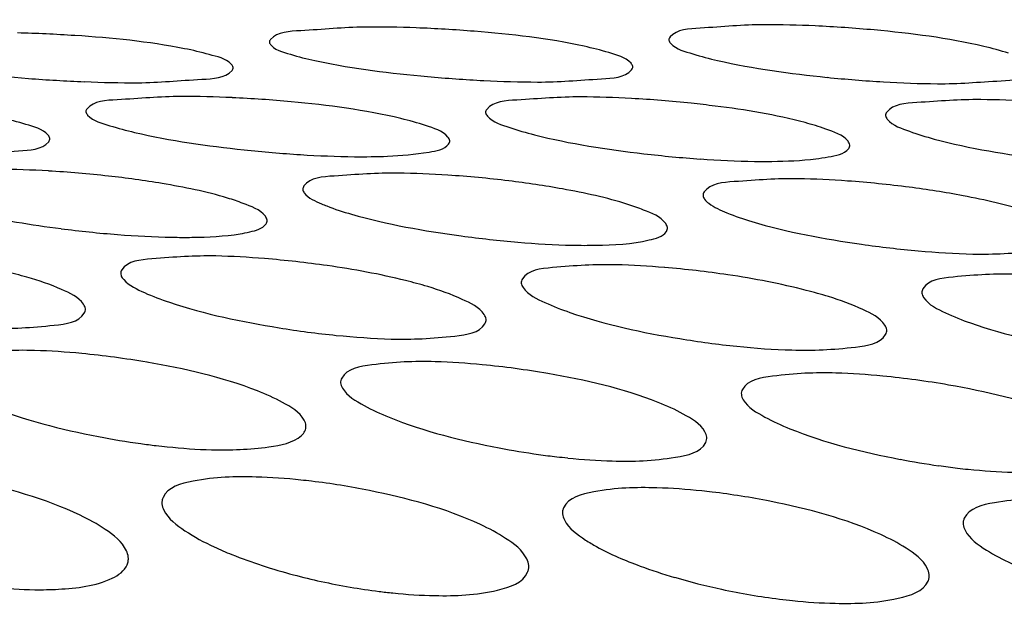
# Model space of a CAD drawing. Units: millimetres. Extents: x -1 to 1167, y -1 to 1651.
# Drawn here: x 659 to 660, y 1389 to 1390 of the extents above; entities that cross this region are included whole.
import ezdxf

# ---------------------------------------------------------------- set-up
doc = ezdxf.new("R2010")
doc.units = ezdxf.units.MM
doc.header["$LTSCALE"] = 107.555556
doc.layers.add('GEOM', color=7, linetype='CONTINUOUS')

msp = doc.modelspace()

# ---------------------------------------------------------------- linework, layer by layer
at = {"layer": 'GEOM', "color": 7, "linetype": 'CONTINUOUS'}
msp.add_line((659.2248, 1389.7832), (659.2253, 1389.7812), dxfattribs=at)
for centre, radius, start, end in [((659.501, 1388.6081), 1.4498, 85.3628, 87.9226), ((659.9349, 1388.666), 1.3945, 84.7259, 87.4227), ((659.072, 1388.5361), 1.5157, 86.1545, 88.5655), ((659.2512, 1391.6619), 1.6662, 265.5557, 267.7024), ((659.7068, 1391.5401), 1.5437, 264.7783, 267.104), ((660.1586, 1391.4483), 1.4539, 264.1668, 266.6439), ((659.2863, 1388.6116), 1.3691, 84.6278, 87.3781), ((659.7218, 1388.6639), 1.3164, 83.9914, 86.8929), ((659.7324, 1388.7669), 1.2128, 82.7134, 83.9801), ((659.5149, 1391.3494), 1.4363, 263.8945, 266.4052), ((659.9645, 1391.2599), 1.3522, 263.3118, 265.9875), ((659.0708, 1388.6327), 1.2671, 83.6383, 86.6733), ((659.0904, 1388.8025), 1.0962, 80.5253, 83.6761), ((659.5088, 1388.6748), 1.2209, 83.0461, 86.242), ((659.5287, 1388.8314), 1.063, 79.8285, 83.088), ((659.9496, 1388.7048), 1.1847, 82.5998, 85.9314), ((659.9694, 1388.8511), 1.0371, 79.2951, 82.6449), ((659.5171, 1390.0199), 0.173, 246.555, 248.6328), ((659.3226, 1391.1149), 1.2919, 262.6964, 265.5064), ((659.7695, 1391.038), 1.2238, 262.2106, 265.1857), ((660.2158, 1390.9812), 1.1769, 261.8544, 264.9552), ((659.2975, 1388.7001), 1.1035, 81.8136, 85.4575), ((659.7407, 1388.715), 1.079, 81.4893, 85.2514), ((659.5715, 1390.7746), 1.0652, 260.7931, 264.2418), ((660.0167, 1390.7389), 1.0417, 260.6142, 264.1452), ((659.091, 1388.7387), 0.9601, 80.2221, 84.5933), ((659.5363, 1388.7319), 0.9545, 80.1241, 84.5394), ((659.9818, 1388.7236), 0.9502, 80.0538, 84.5023), ((659.3681, 1390.4721), 0.8861, 259.0683, 262.1456), ((659.3654, 1390.451), 0.8648, 262.1359, 263.2816), ((659.3605, 1390.4097), 0.8232, 263.2827, 264.1507), ((659.8141, 1390.4678), 0.8942, 259.1657, 262.0092), ((659.8119, 1390.4504), 0.8767, 261.9967, 263.3344), ((659.8068, 1390.4076), 0.8335, 263.3364, 264.1705), ((660.26, 1390.4607), 0.8997, 259.235, 262.0207), ((660.258, 1390.4451), 0.8839, 262.0076, 263.3738), ((660.253, 1390.4023), 0.8409, 263.3761, 264.1866), ((659.3439, 1388.7779), 0.7801, 83.1392, 84.0084), ((659.3396, 1388.7409), 0.8174, 78.5746, 83.146), ((659.7888, 1388.7506), 0.7953, 83.2047, 84.0433), ((659.7845, 1388.7134), 0.8328, 78.73, 83.2115), ((659.5999, 1390.1369), 0.7124, 255.1205, 257.6724), ((659.6038, 1390.154), 0.7299, 257.6615, 262.8072), ((660.0443, 1390.1398), 0.7234, 253.686, 257.9616), ((659.5973, 1390.1032), 0.6787, 262.8103, 264.0961), ((660.0522, 1390.1743), 0.7589, 257.9223, 262.8627), ((660.0458, 1390.1232), 0.7073, 262.8655, 264.0458)]:
    msp.add_arc(centre, radius, start, end, dxfattribs=at)
for points, knots in [([(665.6492, 1388.4856), (665.6367, 1388.6184), (665.5575, 1388.8942), (665.2973, 1389.2681), (664.9077, 1389.6088), (664.1752, 1390.0458), (662.9637, 1390.4643), (661.242, 1390.7718), (659.2614, 1390.8908), (657.1481, 1390.8126), (655.0369, 1390.5409), (653.6601, 1390.2295), (653.0009, 1390.0391)], [0, 0, 0, 0, 0.029525, 0.062006, 0.099534, 0.14324, 0.250052, 0.380776, 0.529514, 0.688269, 0.848144, 1, 1, 1, 1]), ([(665.0518, 1388.4283), (665.0403, 1388.5515), (664.9676, 1388.8075), (664.7268, 1389.1546), (664.3661, 1389.4709), (663.688, 1389.8771), (662.5656, 1390.2661), (660.9699, 1390.5527), (659.1335, 1390.6646), (657.1729, 1390.5941), (655.2128, 1390.3439), (653.9339, 1390.0565), (653.3212, 1389.8807)], [0, 0, 0, 0, 0.029529, 0.061999, 0.099504, 0.143156, 0.249866, 0.380495, 0.529174, 0.687914, 0.847931, 1, 1, 1, 1]), ([(659.4962, 1390.0578), (659.4725, 1390.0576), (659.4396, 1390.0539), (659.3994, 1390.0527), (659.3915, 1390.0442)], [0, 0, 0, 0, 0.671312, 1, 1, 1, 1]), ([(659.9407, 1390.0604), (659.917, 1390.0604), (659.8842, 1390.0569), (659.8437, 1390.0555), (659.836, 1390.0468)], [0, 0, 0, 0, 0.670635, 1, 1, 1, 1]), ([(660.2127, 1390.0287), (660.2037, 1390.0317), (660.1546, 1390.0446), (660.104, 1390.0508), (660.0631, 1390.0546)], [0, 0, 0, 0, 0.187653, 1, 1, 1, 1]), ([(659.3232, 1390.0273), (659.3142, 1390.0299), (659.265, 1390.0409), (659.2146, 1390.0457), (659.1737, 1390.0485)], [0, 0, 0, 0, 0.186225, 1, 1, 1, 1]), ([(659.3915, 1390.0442), (659.3911, 1390.0437), (659.3904, 1390.0427), (659.3902, 1390.0415), (659.3902, 1390.041)], [0, 0, 0, 0, 0.533292, 1, 1, 1, 1]), ([(659.7678, 1390.0294), (659.7588, 1390.0322), (659.7097, 1390.0443), (659.6592, 1390.0498), (659.6182, 1390.0532)], [0, 0, 0, 0, 0.186999, 1, 1, 1, 1]), ([(659.836, 1390.0468), (659.8355, 1390.0463), (659.8348, 1390.0452), (659.8347, 1390.0439), (659.8347, 1390.0434)], [0, 0, 0, 0, 0.528281, 1, 1, 1, 1]), ([(659.8347, 1390.0434), (659.8348, 1390.042), (659.8415, 1390.0329), (659.8528, 1390.0308), (659.8615, 1390.028)], [0, 0, 0, 0, 0.129028, 1, 1, 1, 1]), ([(659.3902, 1390.041), (659.3904, 1390.0397), (659.3973, 1390.0309), (659.4083, 1390.0292), (659.417, 1390.0266)], [0, 0, 0, 0, 0.125119, 1, 1, 1, 1]), ([(658.9729, 1390.0217), (658.9819, 1390.0193), (659.0311, 1390.009), (659.0813, 1390.0039), (659.1221, 1390.0007)], [0, 0, 0, 0, 0.185465, 1, 1, 1, 1]), ([(659.35, 1390.0129), (659.3498, 1390.0142), (659.343, 1390.023), (659.3319, 1390.0248), (659.3232, 1390.0273)], [0, 0, 0, 0, 0.127107, 1, 1, 1, 1]), ([(659.417, 1390.0266), (659.426, 1390.0239), (659.4752, 1390.0125), (659.5254, 1390.0065), (659.5663, 1390.0028)], [0, 0, 0, 0, 0.186342, 1, 1, 1, 1]), ([(659.7946, 1390.0139), (659.7944, 1390.0153), (659.7879, 1390.0244), (659.7766, 1390.0266), (659.7678, 1390.0294)], [0, 0, 0, 0, 0.13111, 1, 1, 1, 1]), ([(659.8615, 1390.028), (659.8705, 1390.0251), (659.9196, 1390.0127), (659.9699, 1390.0061), (660.0108, 1390.0019)], [0, 0, 0, 0, 0.187085, 1, 1, 1, 1]), ([(659.3487, 1390.0095), (659.3491, 1390.01), (659.3498, 1390.011), (659.35, 1390.0123), (659.35, 1390.0129)], [0, 0, 0, 0, 0.532191, 1, 1, 1, 1]), ([(659.6886, 1389.9967), (659.7123, 1389.9966), (659.745, 1389.9998), (659.7857, 1390.0015), (659.7933, 1390.0104)], [0, 0, 0, 0, 0.669876, 1, 1, 1, 1]), ([(659.7933, 1390.0104), (659.7937, 1390.0109), (659.7945, 1390.012), (659.7946, 1390.0133), (659.7946, 1390.0139)], [0, 0, 0, 0, 0.52718, 1, 1, 1, 1]), ([(659.244, 1389.9959), (659.2677, 1389.9961), (659.3005, 1389.9995), (659.3408, 1390.0009), (659.3487, 1390.0095)], [0, 0, 0, 0, 0.670567, 1, 1, 1, 1]), ([(660.1335, 1389.9948), (660.1572, 1389.9946), (660.1898, 1389.9976), (660.2308, 1389.9995), (660.2382, 1390.0086)], [0, 0, 0, 0, 0.669178, 1, 1, 1, 1]), ([(659.292, 1389.9806), (659.2683, 1389.9806), (659.2356, 1389.9772), (659.195, 1389.9758), (659.1873, 1389.967)], [0, 0, 0, 0, 0.670633, 1, 1, 1, 1]), ([(659.7368, 1389.9801), (659.7131, 1389.9802), (659.6805, 1389.9771), (659.6395, 1389.9753), (659.6321, 1389.9663)], [0, 0, 0, 0, 0.669737, 1, 1, 1, 1]), ([(659.1192, 1389.9495), (659.1102, 1389.9524), (659.061, 1389.9645), (659.0105, 1389.9701), (658.9696, 1389.9733)], [0, 0, 0, 0, 0.187099, 1, 1, 1, 1]), ([(659.1873, 1389.967), (659.1869, 1389.9665), (659.1862, 1389.9654), (659.186, 1389.9642), (659.186, 1389.9636)], [0, 0, 0, 0, 0.527752, 1, 1, 1, 1]), ([(659.5641, 1389.9482), (659.5551, 1389.9513), (659.5061, 1389.9645), (659.4555, 1389.9709), (659.4144, 1389.9747)], [0, 0, 0, 0, 0.18793, 1, 1, 1, 1]), ([(660.0093, 1389.9443), (660.0018, 1389.9471), (659.9615, 1389.9591), (659.9199, 1389.9657), (659.8862, 1389.97)], [0, 0, 0, 0, 0.191362, 1, 1, 1, 1]), ([(660.1818, 1389.9771), (660.1581, 1389.9774), (660.1255, 1389.9744), (660.0843, 1389.9724), (660.0771, 1389.9631)], [0, 0, 0, 0, 0.66889, 1, 1, 1, 1]), ([(659.186, 1389.9636), (659.1862, 1389.9622), (659.1929, 1389.9531), (659.2041, 1389.9509), (659.2128, 1389.9481)], [0, 0, 0, 0, 0.129304, 1, 1, 1, 1]), ([(659.6321, 1389.9663), (659.6316, 1389.9658), (659.6309, 1389.9647), (659.6308, 1389.9633), (659.6308, 1389.9627)], [0, 0, 0, 0, 0.523071, 1, 1, 1, 1]), ([(659.6308, 1389.9627), (659.631, 1389.9613), (659.6374, 1389.9518), (659.6488, 1389.9492), (659.6576, 1389.9461)], [0, 0, 0, 0, 0.133531, 1, 1, 1, 1]), ([(660.0771, 1389.9631), (660.0767, 1389.9626), (660.076, 1389.9614), (660.0758, 1389.96), (660.0759, 1389.9593)], [0, 0, 0, 0, 0.519693, 1, 1, 1, 1]), ([(660.0759, 1389.9593), (660.076, 1389.9579), (660.0823, 1389.9481), (660.0938, 1389.9451), (660.1026, 1389.9419)], [0, 0, 0, 0, 0.136989, 1, 1, 1, 1]), ([(659.1459, 1389.9339), (659.1458, 1389.9353), (659.1393, 1389.9445), (659.1279, 1389.9468), (659.1192, 1389.9495)], [0, 0, 0, 0, 0.132093, 1, 1, 1, 1]), ([(659.2128, 1389.9481), (659.2218, 1389.9452), (659.2709, 1389.9325), (659.3212, 1389.9256), (659.3621, 1389.9212)], [0, 0, 0, 0, 0.187208, 1, 1, 1, 1]), ([(659.5909, 1389.9314), (659.5907, 1389.9329), (659.5844, 1389.9424), (659.5729, 1389.9452), (659.5641, 1389.9482)], [0, 0, 0, 0, 0.136339, 1, 1, 1, 1]), ([(659.6576, 1389.9461), (659.6666, 1389.943), (659.7156, 1389.9292), (659.766, 1389.9217), (659.807, 1389.9169)], [0, 0, 0, 0, 0.188008, 1, 1, 1, 1]), ([(659.1447, 1389.9303), (659.1451, 1389.9309), (659.1458, 1389.932), (659.146, 1389.9333), (659.1459, 1389.9339)], [0, 0, 0, 0, 0.526296, 1, 1, 1, 1]), ([(660.036, 1389.9266), (660.0359, 1389.9282), (660.0297, 1389.938), (660.0181, 1389.9411), (660.0093, 1389.9443)], [0, 0, 0, 0, 0.139738, 1, 1, 1, 1]), ([(660.1026, 1389.9419), (660.1116, 1389.9385), (660.1605, 1389.924), (660.211, 1389.916), (660.2521, 1389.9108)], [0, 0, 0, 0, 0.188663, 1, 1, 1, 1]), ([(659.04, 1389.9166), (659.0637, 1389.9165), (659.0964, 1389.9196), (659.1371, 1389.9214), (659.1447, 1389.9303)], [0, 0, 0, 0, 0.669615, 1, 1, 1, 1]), ([(659.5218, 1389.9142), (659.5372, 1389.9148), (659.559, 1389.9172), (659.5848, 1389.9215), (659.5896, 1389.9276)], [0, 0, 0, 0, 0.662382, 1, 1, 1, 1]), ([(659.5896, 1389.9276), (659.5901, 1389.9282), (659.5908, 1389.9294), (659.5909, 1389.9308), (659.5909, 1389.9314)], [0, 0, 0, 0, 0.521767, 1, 1, 1, 1]), ([(660.0348, 1389.9227), (660.0352, 1389.9233), (660.0359, 1389.9245), (660.0361, 1389.926), (660.036, 1389.9266)], [0, 0, 0, 0, 0.518567, 1, 1, 1, 1]), ([(659.9983, 1389.9112), (660.0029, 1389.9118), (660.0151, 1389.9139), (660.0298, 1389.9161), (660.0348, 1389.9227)], [0, 0, 0, 0, 0.357925, 1, 1, 1, 1]), ([(659.9301, 1389.9084), (659.9366, 1389.9083), (659.9593, 1389.9083), (659.9821, 1389.9092), (659.9983, 1389.9112)], [0, 0, 0, 0, 0.283685, 1, 1, 1, 1]), ([(659.5333, 1389.8953), (659.5096, 1389.8956), (659.4771, 1389.8928), (659.4357, 1389.8905), (659.4286, 1389.881)], [0, 0, 0, 0, 0.668161, 1, 1, 1, 1]), ([(659.361, 1389.8616), (659.3553, 1389.8638), (659.3259, 1389.8736), (659.2954, 1389.8796), (659.2709, 1389.8837)], [0, 0, 0, 0, 0.197926, 1, 1, 1, 1]), ([(659.4286, 1389.881), (659.4282, 1389.8805), (659.4275, 1389.8792), (659.4274, 1389.8778), (659.4274, 1389.8771)], [0, 0, 0, 0, 0.516886, 1, 1, 1, 1]), ([(659.9786, 1389.889), (659.9549, 1389.8894), (659.9225, 1389.8868), (659.8809, 1389.884), (659.874, 1389.8744)], [0, 0, 0, 0, 0.667149, 1, 1, 1, 1]), ([(659.4274, 1389.8771), (659.4276, 1389.8758), (659.432, 1389.8675), (659.4413, 1389.8642), (659.4483, 1389.8612)], [0, 0, 0, 0, 0.148304, 1, 1, 1, 1]), ([(659.8066, 1389.8542), (659.8008, 1389.8565), (659.7715, 1389.8668), (659.741, 1389.8733), (659.7164, 1389.8777)], [0, 0, 0, 0, 0.198493, 1, 1, 1, 1]), ([(659.874, 1389.8744), (659.8735, 1389.8738), (659.8729, 1389.8725), (659.8727, 1389.871), (659.8728, 1389.8703)], [0, 0, 0, 0, 0.514274, 1, 1, 1, 1]), ([(659.8728, 1389.8703), (659.8729, 1389.8688), (659.8747, 1389.8654), (659.8774, 1389.8631), (659.8791, 1389.8618)], [0, 0, 0, 0, 0.413689, 1, 1, 1, 1]), ([(660.2522, 1389.8455), (660.2465, 1389.848), (660.2172, 1389.8587), (660.1866, 1389.8655), (660.1621, 1389.8701)], [0, 0, 0, 0, 0.198942, 1, 1, 1, 1]), ([(659.0334, 1389.857), (659.0421, 1389.8546), (659.0833, 1389.8446), (659.1253, 1389.8378), (659.1584, 1389.8336)], [0, 0, 0, 0, 0.212939, 1, 1, 1, 1]), ([(659.3877, 1389.8429), (659.3876, 1389.8445), (659.3816, 1389.8546), (659.3699, 1389.8582), (659.361, 1389.8616)], [0, 0, 0, 0, 0.143814, 1, 1, 1, 1]), ([(659.4541, 1389.8588), (659.4631, 1389.8552), (659.5119, 1389.8398), (659.5626, 1389.8311), (659.6036, 1389.8254)], [0, 0, 0, 0, 0.189337, 1, 1, 1, 1]), ([(659.8332, 1389.8347), (659.833, 1389.8363), (659.8273, 1389.8467), (659.8155, 1389.8506), (659.8066, 1389.8542)], [0, 0, 0, 0, 0.146876, 1, 1, 1, 1]), ([(659.8994, 1389.8511), (659.9084, 1389.8474), (659.9572, 1389.8312), (660.0079, 1389.822), (660.049, 1389.8162)], [0, 0, 0, 0, 0.189968, 1, 1, 1, 1]), ([(659.3577, 1389.8278), (659.3613, 1389.8284), (659.3711, 1389.8305), (659.3826, 1389.8333), (659.3865, 1389.8388)], [0, 0, 0, 0, 0.349639, 1, 1, 1, 1]), ([(659.3865, 1389.8388), (659.3869, 1389.8394), (659.3876, 1389.8407), (659.3878, 1389.8422), (659.3877, 1389.8429)], [0, 0, 0, 0, 0.515499, 1, 1, 1, 1]), ([(659.2819, 1389.824), (659.2893, 1389.8238), (659.3146, 1389.8238), (659.34, 1389.8249), (659.3577, 1389.8278)], [0, 0, 0, 0, 0.291202, 1, 1, 1, 1]), ([(659.832, 1389.8303), (659.8324, 1389.831), (659.8331, 1389.8324), (659.8333, 1389.8339), (659.8332, 1389.8347)], [0, 0, 0, 0, 0.513169, 1, 1, 1, 1]), ([(659.7275, 1389.8151), (659.7361, 1389.8149), (659.7646, 1389.815), (659.7935, 1389.8162), (659.8128, 1389.8209)], [0, 0, 0, 0, 0.303637, 1, 1, 1, 1]), ([(660.1731, 1389.8053), (660.1967, 1389.8048), (660.2292, 1389.8069), (660.271, 1389.8109), (660.2776, 1389.8209)], [0, 0, 0, 0, 0.66471, 1, 1, 1, 1]), ([(659.3305, 1389.8031), (659.3069, 1389.8035), (659.2745, 1389.8013), (659.2326, 1389.7977), (659.226, 1389.7877)], [0, 0, 0, 0, 0.665187, 1, 1, 1, 1]), ([(659.1205, 1389.7795), (659.1123, 1389.7818), (659.0755, 1389.7913), (659.038, 1389.7978), (659.0088, 1389.8018)], [0, 0, 0, 0, 0.223546, 1, 1, 1, 1]), ([(659.5664, 1389.769), (659.5582, 1389.7715), (659.5214, 1389.7814), (659.4839, 1389.7882), (659.4546, 1389.7924)], [0, 0, 0, 0, 0.223766, 1, 1, 1, 1]), ([(659.7762, 1389.7933), (659.7525, 1389.7938), (659.7201, 1389.7918), (659.6781, 1389.7876), (659.6717, 1389.7775)], [0, 0, 0, 0, 0.664142, 1, 1, 1, 1]), ([(659.226, 1389.7877), (659.2256, 1389.7871), (659.2249, 1389.7856), (659.2247, 1389.784), (659.2248, 1389.7832)], [0, 0, 0, 0, 0.509827, 1, 1, 1, 1]), ([(659.2253, 1389.7812), (659.2259, 1389.7796), (659.2326, 1389.7707), (659.243, 1389.7661), (659.2513, 1389.7623)], [0, 0, 0, 0, 0.15982, 1, 1, 1, 1]), ([(660.0123, 1389.7579), (660.0041, 1389.7604), (659.9673, 1389.7706), (659.9297, 1389.7778), (659.9004, 1389.7822)], [0, 0, 0, 0, 0.223928, 1, 1, 1, 1]), ([(660.2218, 1389.7828), (660.1982, 1389.7834), (660.1658, 1389.7815), (660.1237, 1389.7769), (660.1174, 1389.7667)], [0, 0, 0, 0, 0.663311, 1, 1, 1, 1]), ([(659.6717, 1389.7775), (659.6712, 1389.7768), (659.6705, 1389.7753), (659.6704, 1389.7737), (659.6705, 1389.7729)], [0, 0, 0, 0, 0.508378, 1, 1, 1, 1]), ([(659.6705, 1389.7729), (659.6707, 1389.7711), (659.6762, 1389.7603), (659.688, 1389.7555), (659.6969, 1389.7513)], [0, 0, 0, 0, 0.151694, 1, 1, 1, 1]), ([(659.1855, 1389.7443), (659.1853, 1389.7461), (659.1799, 1389.757), (659.168, 1389.7617), (659.159, 1389.7658)], [0, 0, 0, 0, 0.154799, 1, 1, 1, 1]), ([(659.2513, 1389.7623), (659.2603, 1389.7582), (659.3089, 1389.7403), (659.3598, 1389.7298), (659.4011, 1389.7232)], [0, 0, 0, 0, 0.191364, 1, 1, 1, 1]), ([(660.1174, 1389.7667), (660.117, 1389.766), (660.1163, 1389.7644), (660.1162, 1389.7627), (660.1162, 1389.7619)], [0, 0, 0, 0, 0.507386, 1, 1, 1, 1]), ([(660.1162, 1389.7619), (660.1164, 1389.7601), (660.1219, 1389.7491), (660.1337, 1389.7441), (660.1426, 1389.7398)], [0, 0, 0, 0, 0.153636, 1, 1, 1, 1]), ([(659.6313, 1389.7328), (659.6311, 1389.7346), (659.6258, 1389.7456), (659.6138, 1389.7506), (659.6048, 1389.7548)], [0, 0, 0, 0, 0.156698, 1, 1, 1, 1]), ([(659.6969, 1389.7513), (659.7059, 1389.7471), (659.7545, 1389.7286), (659.8055, 1389.7179), (659.8468, 1389.7111)], [0, 0, 0, 0, 0.191843, 1, 1, 1, 1]), ([(659.08, 1389.7228), (659.1036, 1389.7221), (659.1361, 1389.724), (659.178, 1389.7292), (659.1843, 1389.7394)], [0, 0, 0, 0, 0.662305, 1, 1, 1, 1]), ([(659.1843, 1389.7394), (659.1848, 1389.7402), (659.1855, 1389.7417), (659.1856, 1389.7435), (659.1855, 1389.7443)], [0, 0, 0, 0, 0.508711, 1, 1, 1, 1]), ([(660.0771, 1389.7209), (660.0769, 1389.7227), (660.0716, 1389.7339), (660.0597, 1389.7391), (660.0507, 1389.7434)], [0, 0, 0, 0, 0.158076, 1, 1, 1, 1]), ([(660.1426, 1389.7398), (660.1516, 1389.7355), (660.2001, 1389.7167), (660.2513, 1389.7058), (660.2926, 1389.6989)], [0, 0, 0, 0, 0.192201, 1, 1, 1, 1]), ([(659.5258, 1389.7107), (659.5494, 1389.7101), (659.5819, 1389.7118), (659.6239, 1389.7174), (659.6301, 1389.7277)], [0, 0, 0, 0, 0.66149, 1, 1, 1, 1]), ([(659.6301, 1389.7277), (659.6306, 1389.7285), (659.6313, 1389.7301), (659.6314, 1389.7319), (659.6313, 1389.7328)], [0, 0, 0, 0, 0.507557, 1, 1, 1, 1]), ([(659.9717, 1389.6985), (659.9952, 1389.6978), (660.0278, 1389.6994), (660.0698, 1389.7053), (660.0759, 1389.7157)], [0, 0, 0, 0, 0.66087, 1, 1, 1, 1]), ([(660.0759, 1389.7157), (660.0764, 1389.7165), (660.0771, 1389.7182), (660.0772, 1389.72), (660.0771, 1389.7209)], [0, 0, 0, 0, 0.506754, 1, 1, 1, 1]), ([(659.129, 1389.6979), (659.1054, 1389.6986), (659.0729, 1389.6972), (659.0307, 1389.6907), (659.0248, 1389.68)], [0, 0, 0, 0, 0.659084, 1, 1, 1, 1]), ([(659.4048, 1389.6401), (659.3958, 1389.6451), (659.3476, 1389.6663), (659.2957, 1389.6777), (659.254, 1389.6849)], [0, 0, 0, 0, 0.194626, 1, 1, 1, 1]), ([(659.5748, 1389.6854), (659.5513, 1389.6861), (659.5188, 1389.6847), (659.4765, 1389.678), (659.4707, 1389.6673)], [0, 0, 0, 0, 0.658646, 1, 1, 1, 1]), ([(659.8507, 1389.6272), (659.8418, 1389.6322), (659.7935, 1389.6535), (659.7417, 1389.665), (659.7, 1389.6723)], [0, 0, 0, 0, 0.194628, 1, 1, 1, 1]), ([(660.0207, 1389.6728), (659.9972, 1389.6735), (659.9646, 1389.6721), (659.9224, 1389.6653), (659.9166, 1389.6546)], [0, 0, 0, 0, 0.658333, 1, 1, 1, 1]), ([(659.4707, 1389.6673), (659.4702, 1389.6665), (659.4695, 1389.6647), (659.4694, 1389.6627), (659.4695, 1389.6618)], [0, 0, 0, 0, 0.502486, 1, 1, 1, 1]), ([(659.4695, 1389.6618), (659.4697, 1389.6598), (659.4747, 1389.6481), (659.4866, 1389.6418), (659.4956, 1389.6368)], [0, 0, 0, 0, 0.163335, 1, 1, 1, 1]), ([(659.0497, 1389.6497), (659.0587, 1389.6447), (659.1069, 1389.623), (659.1584, 1389.6102), (659.2001, 1389.6021)], [0, 0, 0, 0, 0.194636, 1, 1, 1, 1]), ([(659.9166, 1389.6546), (659.9161, 1389.6537), (659.9154, 1389.6519), (659.9153, 1389.6499), (659.9154, 1389.649)], [0, 0, 0, 0, 0.50246, 1, 1, 1, 1]), ([(659.9154, 1389.649), (659.9156, 1389.6469), (659.9206, 1389.6352), (659.9325, 1389.6289), (659.9415, 1389.6239)], [0, 0, 0, 0, 0.163824, 1, 1, 1, 1]), ([(660.2966, 1389.6144), (660.2877, 1389.6193), (660.2394, 1389.6406), (660.1876, 1389.6522), (660.1459, 1389.6595)], [0, 0, 0, 0, 0.194629, 1, 1, 1, 1]), ([(659.4309, 1389.6143), (659.4308, 1389.6164), (659.4259, 1389.6284), (659.4139, 1389.6351), (659.4048, 1389.6401)], [0, 0, 0, 0, 0.170066, 1, 1, 1, 1]), ([(659.4956, 1389.6368), (659.5046, 1389.6318), (659.5528, 1389.6102), (659.6044, 1389.5975), (659.646, 1389.5895)], [0, 0, 0, 0, 0.194636, 1, 1, 1, 1]), ([(659.8769, 1389.6015), (659.8767, 1389.6036), (659.8718, 1389.6156), (659.8598, 1389.6222), (659.8507, 1389.6272)], [0, 0, 0, 0, 0.16952, 1, 1, 1, 1]), ([(659.9415, 1389.6239), (659.9505, 1389.619), (659.9987, 1389.5974), (660.0503, 1389.5848), (660.092, 1389.5768)], [0, 0, 0, 0, 0.194636, 1, 1, 1, 1]), ([(659.4261, 1389.6035), (659.4268, 1389.6042), (659.4282, 1389.6056), (659.4293, 1389.6073), (659.4298, 1389.6082)], [0, 0, 0, 0, 0.523776, 1, 1, 1, 1]), ([(659.4298, 1389.6082), (659.4302, 1389.6091), (659.431, 1389.6111), (659.431, 1389.6133), (659.4309, 1389.6143)], [0, 0, 0, 0, 0.502371, 1, 1, 1, 1]), ([(659.3259, 1389.5875), (659.3472, 1389.5869), (659.3804, 1389.5882), (659.4165, 1389.5949), (659.4261, 1389.6035)], [0, 0, 0, 0, 0.624013, 1, 1, 1, 1]), ([(659.7718, 1389.575), (659.7953, 1389.5743), (659.8282, 1389.5755), (659.87, 1389.5844), (659.8757, 1389.5954)], [0, 0, 0, 0, 0.65431, 1, 1, 1, 1]), ([(659.8757, 1389.5954), (659.8761, 1389.5964), (659.8769, 1389.5984), (659.8769, 1389.6005), (659.8769, 1389.6015)], [0, 0, 0, 0, 0.502361, 1, 1, 1, 1]), ([(659.2076, 1389.4988), (659.1987, 1389.5049), (659.151, 1389.5306), (659.0981, 1389.5448), (659.0558, 1389.5535)], [0, 0, 0, 0, 0.198866, 1, 1, 1, 1]), ([(659.3754, 1389.5571), (659.352, 1389.5578), (659.3188, 1389.5571), (659.2771, 1389.546), (659.2719, 1389.5344)], [0, 0, 0, 0, 0.648254, 1, 1, 1, 1]), ([(659.6531, 1389.4889), (659.6442, 1389.4948), (659.5964, 1389.5197), (659.5437, 1389.5335), (659.5015, 1389.542)], [0, 0, 0, 0, 0.198097, 1, 1, 1, 1]), ([(659.8212, 1389.5451), (659.7978, 1389.5457), (659.7647, 1389.545), (659.7229, 1389.5345), (659.7176, 1389.523)], [0, 0, 0, 0, 0.649783, 1, 1, 1, 1]), ([(659.2719, 1389.5344), (659.2714, 1389.5333), (659.2706, 1389.5309), (659.2706, 1389.5285), (659.2707, 1389.5272)], [0, 0, 0, 0, 0.497533, 1, 1, 1, 1]), ([(660.0986, 1389.4781), (660.0897, 1389.4838), (660.0419, 1389.5082), (659.9894, 1389.5218), (659.9472, 1389.5302)], [0, 0, 0, 0, 0.197563, 1, 1, 1, 1]), ([(660.2671, 1389.5328), (660.2437, 1389.5335), (660.2106, 1389.5326), (660.1688, 1389.5226), (660.1634, 1389.5112)], [0, 0, 0, 0, 0.650838, 1, 1, 1, 1]), ([(659.2707, 1389.5272), (659.2709, 1389.5249), (659.2754, 1389.5119), (659.2872, 1389.5036), (659.2963, 1389.4974)], [0, 0, 0, 0, 0.178689, 1, 1, 1, 1]), ([(659.7176, 1389.523), (659.7171, 1389.5219), (659.7164, 1389.5197), (659.7163, 1389.5173), (659.7164, 1389.5161)], [0, 0, 0, 0, 0.498226, 1, 1, 1, 1]), ([(659.7164, 1389.5161), (659.7166, 1389.5138), (659.7212, 1389.501), (659.733, 1389.493), (659.7421, 1389.487)], [0, 0, 0, 0, 0.176701, 1, 1, 1, 1]), ([(660.1634, 1389.5112), (660.1629, 1389.5101), (660.1622, 1389.5079), (660.1621, 1389.5056), (660.1622, 1389.5044)], [0, 0, 0, 0, 0.498749, 1, 1, 1, 1]), ([(659.2332, 1389.4677), (659.233, 1389.4703), (659.2287, 1389.4836), (659.2168, 1389.4926), (659.2076, 1389.4988)], [0, 0, 0, 0, 0.186998, 1, 1, 1, 1]), ([(660.1622, 1389.5044), (660.1624, 1389.5022), (660.1671, 1389.4895), (660.1789, 1389.4817), (660.188, 1389.4759)], [0, 0, 0, 0, 0.175271, 1, 1, 1, 1]), ([(659.6788, 1389.4588), (659.6785, 1389.4613), (659.6741, 1389.4744), (659.6622, 1389.4829), (659.6531, 1389.4889)], [0, 0, 0, 0, 0.183585, 1, 1, 1, 1]), ([(659.7421, 1389.487), (659.7461, 1389.4844), (659.7654, 1389.473), (659.7861, 1389.4642), (659.8027, 1389.4581)], [0, 0, 0, 0, 0.213244, 1, 1, 1, 1]), ([(659.3289, 1389.4793), (659.3353, 1389.4763), (659.3639, 1389.4641), (659.3937, 1389.4546), (659.417, 1389.4484)], [0, 0, 0, 0, 0.226626, 1, 1, 1, 1]), ([(660.1244, 1389.4487), (660.1242, 1389.4511), (660.1197, 1389.464), (660.1078, 1389.4722), (660.0986, 1389.4781)], [0, 0, 0, 0, 0.181125, 1, 1, 1, 1]), ([(660.188, 1389.4759), (660.1969, 1389.4702), (660.2447, 1389.4456), (660.2971, 1389.4312), (660.3392, 1389.4224)], [0, 0, 0, 0, 0.197541, 1, 1, 1, 1]), ([(659.232, 1389.4596), (659.2325, 1389.4609), (659.2333, 1389.4636), (659.2334, 1389.4663), (659.2332, 1389.4677)], [0, 0, 0, 0, 0.49854, 1, 1, 1, 1]), ([(659.6776, 1389.4512), (659.6781, 1389.4524), (659.6788, 1389.4549), (659.6789, 1389.4575), (659.6788, 1389.4588)], [0, 0, 0, 0, 0.49892, 1, 1, 1, 1]), ([(659.1291, 1389.4317), (659.1379, 1389.4316), (659.1668, 1389.4324), (659.1969, 1389.4357), (659.2153, 1389.4445)], [0, 0, 0, 0, 0.302266, 1, 1, 1, 1]), ([(659.5744, 1389.4252), (659.5977, 1389.4247), (659.6316, 1389.4259), (659.6725, 1389.4393), (659.6776, 1389.4512)], [0, 0, 0, 0, 0.643133, 1, 1, 1, 1]), ([(660.0199, 1389.4166), (660.0433, 1389.4161), (660.0769, 1389.4172), (660.118, 1389.4296), (660.1232, 1389.4414)], [0, 0, 0, 0, 0.645431, 1, 1, 1, 1]), ([(660.1232, 1389.4414), (660.1237, 1389.4425), (660.1245, 1389.445), (660.1245, 1389.4475), (660.1244, 1389.4487)], [0, 0, 0, 0, 0.49925, 1, 1, 1, 1])]:
    msp.add_open_spline(points, degree=3, knots=knots, dxfattribs=at)
for points in [[(659.5536, 1390.057), (659.5345, 1390.0577), (659.5154, 1390.058), (659.4962, 1390.0578)], [(659.9976, 1390.0591), (659.9786, 1390.06), (659.9597, 1390.0605), (659.9407, 1390.0604)], [(659.1844, 1389.9971), (659.2042, 1389.9963), (659.2241, 1389.9958), (659.244, 1389.9959)], [(659.6288, 1389.9984), (659.6487, 1389.9973), (659.6687, 1389.9967), (659.6886, 1389.9967)], [(660.0735, 1389.9968), (660.0935, 1389.9957), (660.1135, 1389.9949), (660.1335, 1389.9948)], [(659.3489, 1389.9793), (659.33, 1389.9802), (659.311, 1389.9807), (659.292, 1389.9806)], [(659.7931, 1389.9784), (659.7744, 1389.9794), (659.7556, 1389.98), (659.7368, 1389.9801)], [(660.2377, 1389.9751), (660.2191, 1389.9762), (660.2004, 1389.977), (660.1818, 1389.9771)], [(659.4248, 1389.9159), (659.4448, 1389.9147), (659.4649, 1389.9138), (659.4849, 1389.9136)], [(659.4849, 1389.9136), (659.4972, 1389.9135), (659.5095, 1389.9136), (659.5218, 1389.9142)], [(659.8698, 1389.9111), (659.8899, 1389.9096), (659.91, 1389.9087), (659.9301, 1389.9084)], [(659.1443, 1389.8977), (659.1256, 1389.8988), (659.1069, 1389.8995), (659.0882, 1389.8996)], [(659.5889, 1389.893), (659.5704, 1389.8942), (659.5518, 1389.8951), (659.5333, 1389.8953)], [(660.0337, 1389.8865), (660.0154, 1389.8878), (659.997, 1389.8887), (659.9786, 1389.889)], [(659.8791, 1389.8618), (659.8852, 1389.8572), (659.8923, 1389.854), (659.8994, 1389.8511)], [(659.2214, 1389.827), (659.2415, 1389.8255), (659.2617, 1389.8243), (659.2819, 1389.824)], [(659.8128, 1389.8209), (659.8197, 1389.8226), (659.828, 1389.8244), (659.832, 1389.8303)], [(659.6668, 1389.8185), (659.687, 1389.8168), (659.7072, 1389.8156), (659.7275, 1389.8151)], [(659.3849, 1389.8002), (659.3668, 1389.8017), (659.3487, 1389.8027), (659.3305, 1389.8031)], [(660.1123, 1389.8088), (660.1325, 1389.8071), (660.1528, 1389.8058), (660.1731, 1389.8053)], [(659.8301, 1389.7903), (659.8121, 1389.7918), (659.7941, 1389.7929), (659.7762, 1389.7933)], [(659.159, 1389.7658), (659.1466, 1389.7714), (659.1336, 1389.7757), (659.1205, 1389.7795)], [(659.6048, 1389.7548), (659.5924, 1389.7606), (659.5794, 1389.7651), (659.5664, 1389.769)], [(660.0507, 1389.7434), (660.0383, 1389.7493), (660.0253, 1389.7539), (660.0123, 1389.7579)], [(659.4646, 1389.7148), (659.485, 1389.7128), (659.5054, 1389.7113), (659.5258, 1389.7107)], [(659.1814, 1389.6946), (659.164, 1389.6962), (659.1465, 1389.6974), (659.129, 1389.6979)], [(659.9104, 1389.7026), (659.9308, 1389.7005), (659.9512, 1389.699), (659.9717, 1389.6985)], [(659.6271, 1389.6821), (659.6097, 1389.6837), (659.5923, 1389.6849), (659.5748, 1389.6854)], [(660.0728, 1389.6695), (660.0555, 1389.6711), (660.0381, 1389.6723), (660.0207, 1389.6728)], [(659.2766, 1389.5908), (659.293, 1389.5891), (659.3094, 1389.5879), (659.3259, 1389.5875)], [(659.7222, 1389.5783), (659.7387, 1389.5767), (659.7552, 1389.5755), (659.7718, 1389.575)], [(660.1679, 1389.5658), (660.1844, 1389.5641), (660.201, 1389.5629), (660.2177, 1389.5624)], [(659.4253, 1389.5537), (659.4088, 1389.5555), (659.3921, 1389.5567), (659.3754, 1389.5571)], [(659.8713, 1389.5417), (659.8547, 1389.5434), (659.838, 1389.5446), (659.8212, 1389.5451)], [(659.2963, 1389.4974), (659.3066, 1389.4905), (659.3176, 1389.4846), (659.3289, 1389.4793)], [(659.2153, 1389.4445), (659.2221, 1389.4477), (659.2292, 1389.4527), (659.232, 1389.4596)], [(659.8027, 1389.4581), (659.8153, 1389.4535), (659.8282, 1389.4493), (659.8411, 1389.4455)], [(659.083, 1389.4344), (659.0983, 1389.4329), (659.1137, 1389.4319), (659.1291, 1389.4317)], [(659.5275, 1389.4281), (659.5431, 1389.4265), (659.5587, 1389.4254), (659.5744, 1389.4252)], [(659.9724, 1389.4197), (659.9882, 1389.418), (660.004, 1389.4169), (660.0199, 1389.4166)]]:
    msp.add_open_spline(points, degree=3, dxfattribs=at)

doc.saveas('drawing.dxf')
